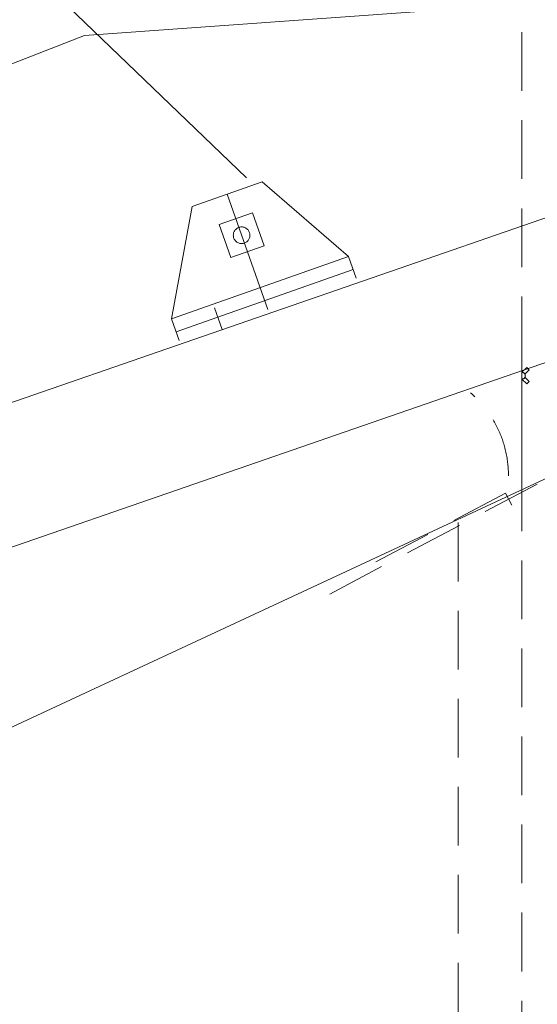
# Model space of a CAD drawing. Units: millimetres. Extents: x 57366 to 99361, y -5550 to 29424.
# Drawn here: x 74257 to 74817, y 12136 to 13201 of the extents above; entities that cross this region are included whole.
import ezdxf

# ---------------------------------------------------------------- set-up
doc = ezdxf.new("R2010")
doc.units = ezdxf.units.MM
doc.header["$LTSCALE"] = 100
doc.linetypes.add('HIDDEN', pattern=[0.9525, 0.635, -0.3175])
for name, color, linetype, lineweight in [('02_吊物機構-引割緞帳・暗転幕', 11, 'Continuous', 13), ('03_音響反射板-側板', 4, 'Continuous', 13), ('03_音響反射板-天反・正反', 4, 'Continuous', 13)]:
    doc.layers.add(name, color=color, linetype=linetype, lineweight=lineweight)

msp = doc.modelspace()

# ---------------------------------------------------------------- linework, layer by layer
at = {"layer": '02_吊物機構-引割緞帳・暗転幕', "linetype": 'HIDDEN', "lineweight": 0}
msp.add_line((74799.983, 13949.652), (74799.983, 4949.667), dxfattribs=at)
at = {"layer": '03_音響反射板-側板', "linetype": 'HIDDEN', "lineweight": 0}
msp.add_line((74730.928, 12657.102), (74730.928, 7919.667), dxfattribs=at)
at = {"layer": '03_音響反射板-天反・正反', "lineweight": 0}
for p, q in [((73138.176, 14341.841), (74502.065, 13030.07)), ((74443.379, 12999.048), (74518.828, 13025.648)), ((74518.828, 13025.648), (74612.406, 12945.185)), ((74481.103, 13012.348), (74524.994, 12887.859)), ((74420.956, 12877.687), (74443.379, 12999.048)), ((74472.495, 12979.624), (74508.333, 12992.259)), ((74508.333, 12992.259), (74520.968, 12956.421)), ((74472.495, 12979.624), (74485.13, 12943.786)), ((74485.13, 12943.786), (74520.968, 12956.421)), ((74420.956, 12877.687), (74612.406, 12945.185)), ((74612.406, 12945.185), (74620.719, 12921.608)), ((74425.944, 12863.541), (74617.394, 12931.039)), ((74420.956, 12877.687), (74429.269, 12854.11))]:
    msp.add_line(p, q, dxfattribs=at)
at = {"layer": '03_音響反射板-天反・正反', "linetype": 'Continuous', "lineweight": 0}
for p, q in [((75324.076, 13255.367), (74326.616, 13184.14)), ((68860.651, 11049.306), (74326.616, 13184.14)), ((68859.914, 10923.685), (75333.881, 13162.892)), ((69003.198, 10816.507), (75290.486, 12991.146)), ((75346.904, 12947.48), (73648.203, 12156.381)), ((74467.522, 12889.606), (74475.696, 12865.98))]:
    msp.add_line(p, q, dxfattribs=at)
at = {"layer": '03_音響反射板-天反・正反', "linetype": 'HIDDEN', "lineweight": 0}
for p, q in [((74799.983, 12697.549), (74799.983, 12866.442)), ((74799.983, 12819.772), (74805.221, 12825.009)), ((74803.255, 12817.805), (74807.84, 12822.39)), ((74805.221, 12825.009), (74807.84, 12822.39)), ((74799.983, 12812.364), (74805.221, 12807.126)), ((74803.255, 12814.331), (74807.84, 12809.745)), ((74805.221, 12807.126), (74807.84, 12809.745)), ((74816.448, 12698.751), (74577.905, 12572.356)), ((74782.278, 12689.029), (74628.994, 12607.81)), ((74782.278, 12689.029), (74789.214, 12675.938)), ((74799.983, 12690.028), (74799.983, 12697.549))]:
    msp.add_line(p, q, dxfattribs=at)
at = {"layer": '03_音響反射板-天反・正反', "lineweight": 0, "flags": 128}
msp.add_lwpolyline([(74505.731, 12968.022), (74505.688, 12967.14), (74505.558, 12966.267), (74505.344, 12965.41), (74505.046, 12964.578), (74504.668, 12963.78), (74504.214, 12963.022), (74503.688, 12962.313), (74503.095, 12961.658), (74502.441, 12961.065), (74501.731, 12960.539), (74500.974, 12960.085), (74500.175, 12959.708), (74499.344, 12959.41), (74498.487, 12959.195), (74497.613, 12959.066), (74496.731, 12959.022), (74495.849, 12959.066), (74494.975, 12959.195), (74494.119, 12959.41), (74493.287, 12959.708), (74492.489, 12960.085), (74491.731, 12960.539), (74491.022, 12961.065), (74490.367, 12961.658), (74489.774, 12962.313), (74489.248, 12963.022), (74488.794, 12963.78), (74488.416, 12964.578), (74488.119, 12965.41), (74487.904, 12966.267), (74487.774, 12967.14), (74487.731, 12968.022), (74487.774, 12968.905), (74487.904, 12969.778), (74488.119, 12970.635), (74488.416, 12971.467), (74488.794, 12972.265), (74489.248, 12973.023), (74489.774, 12973.732), (74490.367, 12974.386), (74491.022, 12974.98), (74491.731, 12975.506), (74492.489, 12975.96), (74493.287, 12976.337), (74494.119, 12976.635), (74494.975, 12976.849), (74495.849, 12976.979), (74496.731, 12977.022), (74497.613, 12976.979), (74498.487, 12976.849), (74499.344, 12976.635), (74500.175, 12976.337), (74500.974, 12975.96), (74501.731, 12975.506), (74502.441, 12974.98), (74503.095, 12974.386), (74503.688, 12973.732), (74504.214, 12973.023), (74504.668, 12972.265), (74505.046, 12971.467), (74505.344, 12970.635), (74505.558, 12969.778), (74505.688, 12968.905)], close=True, dxfattribs=at)
at = {"layer": '03_音響反射板-天反・正反', "linetype": 'HIDDEN', "lineweight": 0}
for centre, radius, start, end in [((74799.983, 12816.068), 3.704, 270, 90), ((74666.883, 12707.92), 118.519, 0, 49.134712)]:
    msp.add_arc(centre, radius, start, end, dxfattribs=at)

doc.saveas('drawing.dxf')
